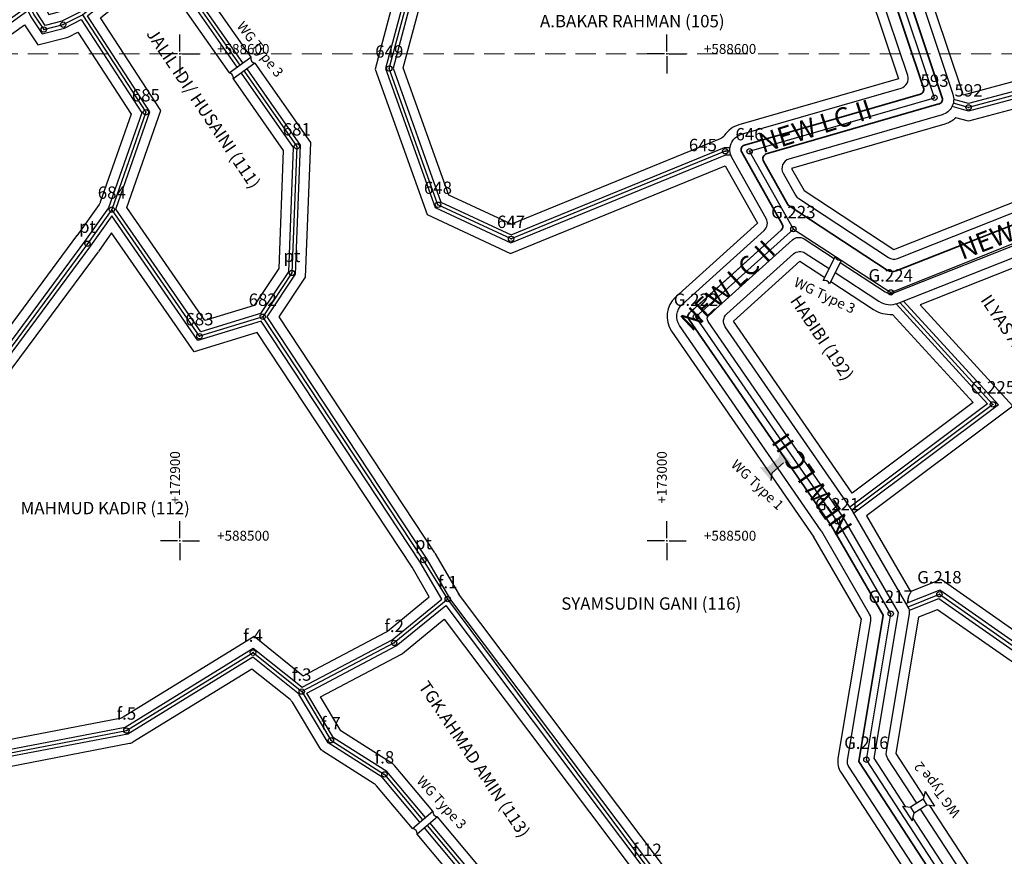
# Model space of a CAD drawing. Units: inches. Extents: x -394 to 7752, y 2694 to 8634.
# Drawn here: x 6179 to 6228, y 7131 to 7172 of the extents above; entities that cross this region are included whole.
import ezdxf
from ezdxf.enums import TextEntityAlignment as Align

# ---------------------------------------------------------------- set-up
doc = ezdxf.new("R2010")
doc.units = ezdxf.units.IN
doc.header["$MEASUREMENT"] = 0
doc.linetypes.add('DASHDOT', pattern=[1, 0.5, -0.25, 0, -0.25])
doc.linetypes.add('DASHEDX2', pattern=[1.5, 1, -0.5])
for name, color, linetype in [('BATAS DESA', 6, 'Continuous'), ('BULAT1', 7, 'Continuous'), ('Double', 144, 'Continuous'), ('Grid', 7, 'Continuous'), ('Nama 1', 7, 'Continuous'), ('PATOK1', 7, 'Continuous'), ('Sal_existing', 7, 'Continuous'), ('tambak', 4, 'Continuous'), ('Tanggul', 7, 'Continuous')]:
    doc.layers.add(name, color=color, linetype=linetype)
doc.styles.add('L100', font='simplex.shx', dxfattribs={"height": 2.54})
doc.styles.add('L80', font='simplex.shx', dxfattribs={"height": 2.03})
doc.styles.get("Standard").update_dxf_attribs({"font": 'simplex.shx'})

msp = doc.modelspace()

# ---------------------------------------------------------------- hatches: boundary and pattern name
at = {"layer": 'BATAS DESA'}
h = msp.add_hatch(color=6, dxfattribs=at)
h.paths.add_polyline_path([(6217.061, 7150.437), (6216.501, 7151.093), (6216.445, 7150.713), (6216.676, 7150.442)])
h.paths.add_polyline_path([(6216.112, 7149.958), (6215.881, 7150.232), (6215.497, 7150.237), (6216.057, 7149.58)])
msp.add_hatch(color=6, dxfattribs=at).paths.add_polyline_path([(6216.678, 7150.441), (6216.444, 7150.714), (6215.88, 7150.233), (6216.112, 7149.958)])

# ---------------------------------------------------------------- linework, layer by layer
at = {"layer": 'BATAS DESA', "color": 6}
for p, q in [((6216.678, 7150.441), (6216.112, 7149.958)), ((6216.057, 7149.58), (6216.113, 7149.961)), ((6223.551, 7133.874), (6222.927, 7133.474)), ((6223.659, 7134.242), (6223.552, 7133.872)), ((6223.552, 7133.872), (6223.744, 7133.572)), ((6223.659, 7134.242), (6224.124, 7133.515)), ((6222.547, 7133.53), (6222.928, 7133.473)), ((6222.547, 7133.53), (6223.013, 7132.803)), ((6222.928, 7133.473), (6223.119, 7133.17)), ((6223.745, 7133.571), (6223.119, 7133.17)), ((6224.124, 7133.515), (6223.744, 7133.572)), ((6223.013, 7132.803), (6223.12, 7133.172))]:
    msp.add_line(p, q, dxfattribs=at)
at = {"layer": 'BULAT1', "color": 1, "ltscale": 10}
for centre in [(6181.159, 7172.05), (6180.199, 7171.81), (6197.239, 7169.89), (6224.119, 7168.45), (6185.239, 7167.73), (6225.799, 7167.97), (6192.679, 7166.05), (6213.799, 7165.81), (6214.999, 7165.81), (6183.559, 7162.93), (6199.639, 7163.17), (6217.159, 7161.97), (6203.239, 7161.49), (6182.359, 7161.25), (6192.439, 7159.81), (6221.959, 7158.85), (6190.999, 7157.65), (6212.359, 7157.65), (6187.879, 7156.69), (6226.999, 7153.33), (6219.319, 7147.57), (6198.919, 7145.65), (6224.359, 7143.97), (6200.119, 7143.73), (6221.959, 7143.01), (6197.479, 7141.57), (6190.519, 7141.09), (6192.919, 7139.17), (6184.279, 7137.25), (6194.359, 7136.77), (6220.759, 7135.81), (6196.999, 7135.09)]:
    msp.add_circle(centre, 0.132, dxfattribs=at)
for p in [(6180.199, 7171.81), (6181.159, 7172.05), (6197.239, 7169.89), (6224.119, 7168.45), (6225.799, 7167.97), (6185.239, 7167.73), (6192.679, 7166.05), (6213.799, 7165.81), (6214.999, 7165.81), (6199.639, 7163.17), (6183.559, 7162.93), (6217.159, 7161.97), (6182.359, 7161.25), (6203.239, 7161.49), (6192.439, 7159.81), (6221.959, 7158.85), (6190.999, 7157.65), (6212.359, 7157.65), (6187.879, 7156.69), (6226.999, 7153.33), (6219.319, 7147.57), (6198.919, 7145.65), (6200.119, 7143.73), (6224.359, 7143.97), (6221.959, 7143.01), (6197.479, 7141.57), (6190.519, 7141.09), (6192.919, 7139.17), (6184.279, 7137.25), (6194.359, 7136.77), (6220.759, 7135.81), (6196.999, 7135.09)]:
    msp.add_point(p, dxfattribs=at)
at = {"layer": 'Double', "color": 6}
for p, q in [((6189.339, 7169.668), (6190.405, 7170.446)), ((6190.613, 7170.152), (6189.546, 7169.374)), ((6218.623, 7159.434), (6219.218, 7160.612)), ((6219.537, 7160.445), (6218.942, 7159.267)), ((6198.38, 7132.415), (6199.382, 7133.275)), ((6199.612, 7132.998), (6198.61, 7132.138))]:
    msp.add_line(p, q, dxfattribs=at)
at = {"layer": 'Double', "color": 144}
for points in [[(6190.018, 7170.164), (6185.995, 7175.911), (6182.021, 7172.682), (6181.096, 7172.22), (6180.278, 7172.015), (6179.875, 7172.62), (6179.699, 7172.972), (6186.325, 7179.361), (6190.38, 7183.416), (6191.39, 7183.821), (6196.406, 7173.55), (6197.676, 7173.55), (6197.987, 7173.394), (6197.05, 7169.882), (6199.495, 7163.038), (6203.234, 7161.293), (6213.834, 7165.63), (6214.07, 7165.63)], [(6189.934, 7169.657), (6192.497, 7165.996), (6192.261, 7159.867), (6190.885, 7157.803), (6187.952, 7156.901), (6183.759, 7162.957), (6185.438, 7167.754), (6182.358, 7172.492), (6185.922, 7175.388), (6189.728, 7169.952)], [(6200.527, 7174.932), (6198.356, 7173.381), (6197.427, 7169.897), (6199.783, 7163.301), (6203.244, 7161.686), (6213.763, 7165.99), (6214.035, 7165.99)], [(6161.317, 7156.124), (6160.52, 7157.367), (6166.393, 7161.83), (6176.231, 7170.469), (6179.412, 7172.741), (6179.563, 7172.439), (6180.119, 7171.604), (6181.222, 7171.88), (6182.055, 7172.297), (6185.04, 7167.706), (6183.397, 7163.013), (6182.213, 7161.356), (6177.388, 7154.841), (6176.919, 7151.793), (6171.742, 7150.381), (6166.351, 7148.271), (6161.511, 7155.821)], [(6241.022, 7172.185), (6243.331, 7169.633), (6242.048, 7167.708), (6238.311, 7169.11), (6229.375, 7169.11), (6225.8, 7168.156), (6225.064, 7168.367)], [(6201.925, 7106.673), (6202.895, 7107.366), (6205.573, 7111.991), (6206.528, 7119.396), (6210.666, 7122.804), (6208.246, 7127.403), (6210.176, 7130.54), (6200.269, 7143.698), (6199.072, 7145.745), (6191.215, 7157.649), (6192.617, 7159.752), (6192.861, 7166.103), (6190.225, 7169.869)], [(6243.691, 7164.52), (6241.997, 7167.343), (6238.246, 7168.75), (6229.422, 7168.75), (6225.797, 7167.783), (6224.981, 7168.016)], [(6175.523, 7134.342), (6177.963, 7136.218), (6184.212, 7137.42), (6190.532, 7141.309), (6192.939, 7139.384), (6197.379, 7141.721), (6199.834, 7143.729), (6198.766, 7145.555), (6190.923, 7157.438), (6187.806, 7156.479), (6183.556, 7162.617), (6182.504, 7161.144), (6177.73, 7154.698), (6177.239, 7151.507), (6171.855, 7150.039), (6166.379, 7147.896), (6165.399, 7146.916)], [(6236.171, 7156.13), (6234.027, 7159.56), (6230.584, 7157.97), (6234.964, 7150.426), (6232.845, 7143.126), (6229.164, 7140.826), (6224.382, 7144.173), (6222.723, 7143.509)], [(6222.229, 7158.286), (6226.732, 7153.355), (6219.947, 7148.266)], [(6222.591, 7158.424), (6227.265, 7153.305), (6220.143, 7147.963)], [(6222.881, 7143.185), (6224.335, 7143.766), (6229.153, 7140.394), (6232.966, 7142.777), (6235.363, 7140.114)], [(6199.017, 7132.961), (6197.119, 7135.227), (6194.491, 7136.899), (6193.171, 7139.099), (6197.579, 7141.419), (6200.026, 7143.421), (6209.741, 7130.52), (6207.912, 7127.548), (6205.596, 7126.39), (6204.523, 7126.39), (6199.248, 7132.685)], [(6192.806, 7139.029), (6190.505, 7140.87), (6184.345, 7137.079), (6178.115, 7135.881), (6175.721, 7134.04)], [(6198.744, 7132.727), (6196.879, 7134.953), (6194.226, 7136.641), (6192.781, 7139.049)], [(6201.703, 7106.957), (6202.623, 7107.614), (6205.225, 7112.109), (6206.189, 7119.583), (6210.211, 7122.896), (6207.962, 7127.17), (6205.681, 7126.03), (6204.355, 7126.03), (6198.975, 7132.451)]]:
    msp.add_lwpolyline(points, dxfattribs=at)
at = {"layer": 'Double', "color": 6}
for points in [[(6218.563, 7180.259), (6218.681, 7180.038, -0.073271), (6218.728, 7179.906), (6219.421, 7176.441, 0.075632), (6219.47, 7176.305), (6220.917, 7173.652), (6222.34, 7169.384), (6214.466, 7167.105, 0.17509), (6213.767, 7166.597, -0.147757), (6213.551, 7166.422), (6203.256, 7162.21), (6200.168, 7163.651), (6197.929, 7169.918), (6198.775, 7173.091), (6200.811, 7174.545)], [(6186.658, 7179.016), (6180.286, 7172.871), (6180.446, 7172.552), (6180.877, 7172.66, 0.054722), (6180.976, 7172.696), (6181.712, 7173.064, 0.054722), (6181.8, 7173.121), (6186.093, 7176.609), (6190.406, 7170.447)], [(6166.709, 7161.47), (6176.511, 7170.076, -0.025081), (6176.549, 7170.106), (6179.254, 7172.038), (6179.908, 7171.057), (6181.338, 7171.414, 0.054722), (6181.436, 7171.451), (6181.887, 7171.676), (6184.509, 7167.642), (6182.99, 7163.301, -0.071013), (6182.927, 7163.181), (6181.827, 7161.641, -0.004325), (6181.823, 7161.635), (6177.002, 7155.127, 0.121822), (6176.913, 7154.914), (6176.492, 7152.174), (6171.591, 7150.837), (6166.542, 7148.862), (6161.163, 7157.253), (6166.683, 7161.448)], [(6243.282, 7164.268), (6241.671, 7166.953), (6238.159, 7168.27), (6229.485, 7168.27), (6225.793, 7167.285), (6225.166, 7167.464, -0.124987), (6224.626, 7167.147), (6217.073, 7164.961), (6217.684, 7163.875), (6222.114, 7160.972), (6236.001, 7166.468, -0.326627), (6237.728, 7166.019), (6245.454, 7156.56)], [(6177.872, 7136.69), (6183.949, 7137.858, 0.090664), (6184.11, 7137.921), (6190.568, 7141.895), (6192.994, 7139.955), (6197.07, 7142.1, 0.050355), (6197.15, 7142.153), (6199.212, 7143.841), (6198.358, 7145.301), (6190.72, 7156.874), (6187.611, 7155.917), (6183.55, 7161.782), (6182.895, 7160.865)], [(6182.89, 7160.858), (6178.257, 7154.603, 0.121822)], [(6218.142, 7146.824), (6220.503, 7142.745), (6219.358, 7135.873, 0.18781), (6219.501, 7135.191), (6229.284, 7120.175)], [(6199.382, 7133.273), (6197.487, 7135.535, 0.07682), (6197.377, 7135.632), (6194.845, 7137.243), (6193.844, 7138.911), (6197.802, 7140.994, 0.050355), (6197.883, 7141.047), (6199.943, 7142.733), (6209.161, 7130.492), (6207.575, 7127.916), (6205.483, 7126.87), (6204.747, 7126.87), (6199.612, 7132.998)], [(6198.379, 7132.414), (6196.606, 7134.531, 0.07682), (6196.496, 7134.627), (6193.969, 7136.236, -0.116434), (6193.815, 7136.394), (6192.458, 7138.654, 0.089144), (6192.347, 7138.782), (6190.469, 7140.284), (6184.597, 7136.67, -0.090664), (6184.436, 7136.608), (6178.429, 7135.453, 0.116956), (6178.227, 7135.362), (6176.3, 7133.88), (6177.346, 7131.214), (6179.308, 7129.067)], [(6179.348, 7129.021), (6182.771, 7124.914), (6187.997, 7123.001, -0.133967), (6188.646, 7122.54), (6194.926, 7114.888), (6201.766, 7107.592), (6202.175, 7107.884, 0.106842), (6202.311, 7108.034), (6204.713, 7112.182, 0.099444), (6204.774, 7112.361), (6205.713, 7119.645, -0.190648), (6205.884, 7119.954), (6209.605, 7123.018), (6207.756, 7126.53), (6205.896, 7125.6, -0.116434), (6205.681, 7125.55), (6204.355, 7125.55, -0.221889), (6203.987, 7125.721), (6198.61, 7132.139)]]:
    msp.add_lwpolyline(points, format="xyb", dxfattribs=at)
for points in [[(6189.546, 7169.374), (6192.011, 7165.853), (6191.786, 7160.021), (6190.58, 7158.211), (6188.146, 7157.463), (6184.293, 7163.029), (6185.969, 7167.818), (6182.996, 7172.392), (6185.825, 7174.69), (6189.34, 7169.669)], [(6190.613, 7170.152), (6193.347, 7166.246), (6193.091, 7159.598), (6191.791, 7157.648), (6199.472, 7146.009)], [(6236.649, 7162.56), (6236.085, 7163.25), (6223.414, 7158.234), (6227.976, 7153.238), (6220.772, 7147.835), (6222.931, 7144.109), (6224.445, 7144.715), (6229.179, 7141.401), (6232.435, 7143.436), (6234.446, 7150.363), (6229.904, 7158.185), (6234.21, 7160.173), (6236.579, 7156.382)], [(6199.486, 7145.987), (6200.683, 7143.94)], [(6210.757, 7130.567), (6200.652, 7143.986)], [(6223.592, 7134.011), (6222.221, 7136.115), (6223.344, 7142.853), (6224.273, 7143.224), (6229.138, 7139.819), (6232.879, 7142.156), (6234.947, 7139.858)], [(6235.192, 7139.586), (6238.915, 7135.449), (6240.846, 7130.944), (6238.536, 7128.865), (6238.796, 7127.04), (6237.766, 7124.979), (6232.018, 7121.079), (6223.892, 7133.55)]]:
    msp.add_lwpolyline(points, dxfattribs=at)
for centre, radius, start, end in [((6190.664, 7170.409), 0.262, 171.7524, 258.6838), ((6189.303, 7169.423), 0.248, 348.6496, 81.7361), ((6219.458, 7160.695), 0.262, 200.6392, 287.5706), ((6218.694, 7159.182), 0.262, 18.8611, 105.7925), ((6199.643, 7133.258), 0.262, 176.2623, 263.1937), ((6198.364, 7132.168), 0.248, 353.1595, 86.2459)]:
    msp.add_arc(centre, radius, start, end, dxfattribs=at)
at = {"layer": 'Grid', "color": 3, "linetype": 'DASHDOT', "lineweight": 30, "ltscale": 10}
for points in [[(6186.919, 7170.73), (6186.919, 7171.57)], [(6210.919, 7170.73), (6210.919, 7171.57)], [(6186.799, 7170.61), (6185.959, 7170.61)], [(6186.919, 7170.49), (6186.919, 7169.65)], [(6187.039, 7170.61), (6187.879, 7170.61)], [(6210.799, 7170.61), (6209.959, 7170.61)], [(6210.919, 7170.49), (6210.919, 7169.65)], [(6211.039, 7170.61), (6211.879, 7170.61)], [(6186.919, 7146.73), (6186.919, 7147.57)], [(6210.919, 7146.73), (6210.919, 7147.57)], [(6186.799, 7146.61), (6185.959, 7146.61)], [(6186.919, 7146.49), (6186.919, 7145.65)], [(6187.039, 7146.61), (6187.879, 7146.61)], [(6210.799, 7146.61), (6209.959, 7146.61)], [(6210.919, 7146.49), (6210.919, 7145.65)], [(6211.039, 7146.61), (6211.879, 7146.61)]]:
    msp.add_lwpolyline(points, dxfattribs=at)
at = {"layer": 'Grid', "color": 0, "linetype": 'DASHEDX2', "lineweight": 5}
msp.add_lwpolyline([(6018.919, 7170.61), (6978.919, 7170.61)], dxfattribs=at)
at = {"layer": 'Grid', "color": 3, "linetype": 'DASHDOT', "lineweight": 30, "ltscale": 10}
for p in [(6186.919, 7170.61), (6210.919, 7170.61), (6186.919, 7146.61), (6210.919, 7146.61)]:
    msp.add_point(p, dxfattribs=at)
at = {"layer": 'Sal_existing', "color": 2, "lineweight": 35, "ltscale": 10}
for p, q in [((6224.5, 7168.445), (6222.54, 7174.324)), ((6215.826, 7165.674), (6224.339, 7168.139)), ((6236.38, 7165.509), (6222.228, 7159.907)), ((6216.908, 7163.15), (6215.684, 7165.326)), ((6221.788, 7159.952), (6216.908, 7163.15))]:
    msp.add_line(p, q, dxfattribs=at)
for centre, radius, start, end in [((6224.272, 7168.369), 0.24, 286.1443, 18.4349), ((6215.893, 7165.444), 0.24, 106.1443, 209.3578), ((6222.051, 7160.353), 0.48, 236.76, 291.5946)]:
    msp.add_arc(centre, radius, start, end, dxfattribs=at)
at = {"layer": 'tambak', "lineweight": -3, "ltscale": 10}
for points in [[(6231.079, 7119.97), (6220.759, 7135.81), (6221.959, 7143.01), (6219.319, 7147.57), (6212.359, 7157.65), (6217.159, 7161.97), (6214.999, 7165.81), (6224.119, 7168.45), (6222.199, 7174.21), (6220.759, 7176.85), (6220.039, 7180.45), (6216.199, 7187.65), (6215.959, 7188.61), (6220.039, 7193.65), (6224.839, 7195.09), (6226.999, 7195.81), (6227.959, 7197.25), (6221.959, 7209.49), (6223.159, 7211.89), (6224.839, 7213.57)], [(6214.031, 7165.81), (6213.799, 7165.81), (6203.239, 7161.49), (6199.639, 7163.17), (6197.239, 7169.89), (6198.199, 7173.49), (6197.719, 7173.73), (6196.519, 7173.73), (6191.479, 7184.05), (6190.279, 7183.57)], [(6182.119, 7172.53), (6185.959, 7175.65), (6189.873, 7170.058)], [(6157.141, 7174.768), (6163.399, 7164.13), (6166.279, 7161.97), (6176.119, 7170.61), (6179.479, 7173.01), (6179.719, 7172.53), (6180.199, 7171.81), (6181.159, 7172.05), (6182.119, 7172.53), (6185.239, 7167.73), (6183.559, 7162.93), (6182.359, 7161.25), (6177.559, 7154.77), (6177.079, 7151.65), (6171.799, 7150.21), (6166.279, 7148.05)], [(6190.079, 7169.763), (6192.679, 7166.05), (6192.439, 7159.81), (6190.999, 7157.65)], [(6242.119, 7167.49), (6238.279, 7168.93), (6229.399, 7168.93), (6225.799, 7167.97), (6225.043, 7168.186)], [(6214.999, 7165.81), (6214.999, 7165.81)], [(6217.159, 7161.97), (6221.959, 7158.85), (6236.359, 7164.61), (6237.579, 7163.164)], [(6201.82, 7106.819), (6202.759, 7107.49), (6205.399, 7112.05), (6206.359, 7119.49), (6210.439, 7122.85), (6208.039, 7127.41), (6209.959, 7130.53), (6200.119, 7143.73), (6198.919, 7145.65), (6190.999, 7157.65), (6187.879, 7156.69), (6183.559, 7162.93)], [(6222.814, 7143.352), (6224.359, 7143.97), (6229.159, 7140.61), (6232.999, 7143.01), (6235.159, 7150.45), (6230.839, 7157.89), (6233.959, 7159.33), (6236.017, 7156.036)], [(6222.409, 7158.357), (6226.999, 7153.33), (6220.048, 7148.116)], [(6200.119, 7143.73), (6197.479, 7141.57), (6192.919, 7139.17)], [(6175.635, 7134.201), (6178.039, 7136.05), (6184.279, 7137.25), (6190.519, 7141.09), (6192.919, 7139.17), (6194.359, 7136.77), (6196.999, 7135.09), (6198.88, 7132.844)], [(6199.111, 7132.568), (6204.439, 7126.21), (6205.639, 7126.21), (6208.039, 7127.41)]]:
    msp.add_lwpolyline(points, dxfattribs=at)
at = {"layer": 'tambak', "color": 2, "lineweight": 35, "ltscale": 10}
for points in [[(6212.118, 7157.917), (6216.561, 7161.916, 0.351031), (6216.609, 7162.212), (6214.611, 7165.765, -0.483491), (6214.753, 7166.113), (6223.419, 7168.622, 0.425972), (6223.58, 7168.928), (6221.857, 7174.096)], [(6216.561, 7161.916), (6212.04, 7157.847, 0.377056), (6212.003, 7157.532), (6219.023, 7147.365)], [(6214.848, 7093.833), (6216.799, 7097.735), (6216.799, 7103.938), (6219.697, 7112.644), (6225.66, 7115.262), (6230.471, 7119.885, 0.360146), (6230.506, 7120.189), (6220.381, 7135.731), (6221.582, 7142.941), (6219.007, 7147.389), (6221.582, 7142.941)]]:
    msp.add_lwpolyline(points, format="xyb", dxfattribs=at)
at = {"layer": 'tambak', "color": 6, "ltscale": 10}
msp.add_lwpolyline([(6197.404, 7173.07), (6196.548, 7169.861), (6199.11, 7162.688), (6203.221, 7160.77), (6213.802, 7165.098), (6215.399, 7162.259), (6211.349, 7158.614, 0.377056), (6211.153, 7156.946), (6218.173, 7146.779)], format="xyb", dxfattribs=at)
at = {"layer": 'tambak', "color": 2, "lineweight": 30, "ltscale": 10}
for points in [[(6219.474, 7160.32), (6221.678, 7158.876, 0.243934), (6222.118, 7158.831), (6236.081, 7164.358, -0.326627), (6236.629, 7164.215), (6237.555, 7163.082)], [(6222.688, 7133.509), (6221.137, 7135.889), (6222.335, 7143.078), (6219.615, 7147.774), (6212.955, 7157.42, -0.377056), (6212.992, 7157.735), (6217.11, 7161.442, -0.34056), (6217.695, 7161.487), (6219.171, 7160.519)], [(6215.112, 7092.751), (6217.519, 7097.565), (6217.519, 7103.831), (6220.38, 7112.416), (6225.937, 7114.597), (6231.399, 7119.777, 0.362006), (6231.435, 7120.082), (6223.054, 7132.946)]]:
    msp.add_lwpolyline(points, format="xyb", dxfattribs=at)
at = {"layer": 'Tanggul', "color": 4}
msp.add_lwpolyline([(6218.893, 7190.784), (6217.105, 7188.576, 0.235594), (6217.012, 7188.157), (6217.056, 7187.98), (6220.873, 7180.823, -0.073271), (6220.921, 7180.691), (6221.612, 7177.235, 0.075168), (6221.661, 7177.1), (6223.028, 7174.581, -0.043966), (6223.062, 7174.504), (6225.023, 7168.62, -0.425972), (6224.492, 7167.608), (6216.94, 7165.422, 0.483491), (6216.655, 7164.726), (6217.266, 7163.64, 0.120138), (6217.421, 7163.474), (6221.851, 7160.57, 0.243934), (6222.291, 7160.525), (6236.177, 7166.022, -0.326627), (6237.356, 7165.715), (6245.082, 7156.256)], format="xyb", dxfattribs=at)
at = {"layer": 'Tanggul', "color": 6, "ltscale": 10}
msp.add_lwpolyline([(6240.666, 7171.863), (6242.724, 7169.588), (6241.86, 7168.292), (6238.398, 7169.59), (6229.312, 7169.59), (6225.527, 7168.58, 0.038796), (6225.479, 7168.771), (6223.517, 7174.656, 0.043966), (6223.45, 7174.81), (6222.082, 7177.329), (6221.391, 7180.785, 0.073271), (6221.297, 7181.049), (6217.457, 7188.248), (6219.205, 7190.407)], format="xyb", dxfattribs=at)
at = {"layer": 'Tanggul', "color": 4, "ltscale": 10}
for points in [[(6229.686, 7120.437), (6219.903, 7135.453, -0.18781), (6219.832, 7135.794), (6220.977, 7142.666, 0.174217), (6220.919, 7142.986), (6218.557, 7147.065, 0.01988), (6218.537, 7147.097), (6211.548, 7157.218, -0.377056), (6211.67, 7158.257), (6215.72, 7161.902, 0.351031), (6215.817, 7162.494), (6214.13, 7165.495, -0.483491), (6214.6, 7166.644), (6222.474, 7168.923, 0.425972), (6222.795, 7169.536), (6221.373, 7173.804, 0.044428), (6221.339, 7173.882), (6219.927, 7176.471, -0.075632), (6219.877, 7176.606), (6219.185, 7180.07, 0.073271), (6219.138, 7180.202), (6218.943, 7180.566)], [(6219.224, 7159.825), (6221.376, 7158.414, 0.243934), (6222.321, 7158.318), (6235.909, 7163.696, -0.326627), (6236.457, 7163.553), (6237.155, 7162.699)], [(6223.239, 7133.674), (6221.819, 7135.853, -0.18781), (6221.747, 7136.194), (6222.884, 7143.013, 0.174271), (6222.826, 7143.332), (6220.091, 7148.053, 0.019828), (6220.071, 7148.086), (6213.805, 7157.161, -0.377056), (6213.878, 7157.79), (6217.164, 7160.747, -0.34056), (6217.748, 7160.792), (6218.921, 7160.023)], [(6216.03, 7083.271), (6215.674, 7092.508, -0.126224), (6215.724, 7092.741), (6218.02, 7097.333, 0.116434), (6218.071, 7097.548), (6218.071, 7103.664, -0.080612), (6218.095, 7103.816), (6220.751, 7111.783, -0.222295), (6221.031, 7112.078), (6226.152, 7114.089, 0.096503), (6226.307, 7114.187), (6231.779, 7119.377, 0.362006), (6231.897, 7120.384), (6223.435, 7133.372)]]:
    msp.add_lwpolyline(points, format="xyb", dxfattribs=at)
at = {"layer": 'Tanggul', "color": 6}
msp.add_lwpolyline([(6219.006, 7159.393), (6221.112, 7158.013, 0.16475), (6222.052, 7157.769), (6226.021, 7153.422), (6220.058, 7148.949), (6214.2, 7157.434), (6217.485, 7160.39), (6218.703, 7159.592)], format="xyb", dxfattribs=at)

# ---------------------------------------------------------------- texts
at = {"layer": 'Grid', "color": 3, "linetype": 'DASHDOT', "lineweight": 30, "ltscale": 10, "style": 'L80'}
for s, p in [('+588600', (6190.039, 7170.61)), ('+588600', (6214.039, 7170.61)), ('+588500', (6190.039, 7146.61)), ('+588500', (6214.039, 7146.61))]:
    msp.add_text(s, height=0.4872, dxfattribs=at).set_placement(p, align=Align.CENTER)
for s, p in [('+172900', (6186.919, 7149.73)), ('+173000', (6210.919, 7149.73))]:
    msp.add_text(s, height=0.4872, rotation=90, dxfattribs=at).set_placement(p, align=Align.CENTER)
at = {"layer": 'Nama 1', "ltscale": 10, "style": 'L100'}
for s, p in [('A.BAKAR RAHMAN (105)', (6209.218, 7172.224)), ('MAHMUD KADIR (112)', (6183.232, 7148.219)), ('SYAMSUDIN GANI (116)', (6210.152, 7143.512))]:
    msp.add_text(s, height=0.6096, dxfattribs=at).set_placement(p, align=Align.MIDDLE_CENTER)
for s, p in [('JALIL IDI/ HUSAINI (111)', (6188.08, 7167.925)), ('HABIBI (192)', (6218.573, 7156.613)), ('ILYAS AHMAD (193)', (6228.665, 7155.609)), ('TGK.AHMAD AMIN (113)', (6201.435, 7135.837))]:
    msp.add_text(s, height=0.6096, rotation=303.9635, dxfattribs=at).set_placement(p, align=Align.MIDDLE_CENTER)
at = {"layer": 'PATOK1', "color": 3, "ltscale": 10, "style": 'L100'}
for s, p in [('649', (6197.239, 7170.73)), ('593', (6224.119, 7169.29)), ('685', (6185.239, 7168.57)), ('592', (6225.799, 7168.81)), ('681', (6192.679, 7166.89)), ('646', (6214.999, 7166.65)), ('645', (6212.7, 7166.116)), ('684', (6183.559, 7163.77)), ('648', (6199.639, 7164.01)), ('G.223', (6217.159, 7162.81)), ('647', (6203.239, 7162.33)), ('pt', (6182.359, 7162.09)), ('pt', (6192.439, 7160.65)), ('G.224', (6221.959, 7159.69)), ('682', (6190.999, 7158.49)), ('G.222', (6212.359, 7158.49)), ('683', (6187.879, 7157.53)), ('G.225', (6226.999, 7154.17)), ('G.221', (6219.319, 7148.41)), ('pt', (6198.919, 7146.49)), ('G.218', (6224.359, 7144.81)), ('f.1', (6200.119, 7144.57)), ('G.217', (6221.959, 7143.85)), ('f.2', (6197.479, 7142.41)), ('f.4', (6190.519, 7141.93)), ('f.3', (6192.919, 7140.01)), ('f.5', (6184.279, 7138.09)), ('f.7', (6194.359, 7137.61)), ('G.216', (6220.759, 7136.65)), ('f.8', (6196.999, 7135.93)), ('f.12', (6209.959, 7131.37))]:
    msp.add_text(s, height=0.6096, dxfattribs=at).set_placement(p, align=Align.MIDDLE_CENTER)
at = {"layer": 'tambak', "color": 3, "ltscale": 10, "style": 'L100'}
for s, rotation, p in [('WG Type 3', 307.7314, (6190.873, 7170.84)), ('WG Type 3', 334.5506, (6218.705, 7158.703)), ('WG Type 1', 316.574, (6215.391, 7149.37)), ('WG Type 2', 127.6327, (6224.246, 7134.331)), ('WG Type 3', 312.2412, (6199.818, 7133.704))]:
    msp.add_text(s, height=0.4877, rotation=rotation, dxfattribs=at).set_placement(p, align=Align.MIDDLE_CENTER)
at = {"layer": 'tambak', "color": 151, "char_height": 0.96, "width": 9.01332, "attachment_point": 1}
for s, insert, rotation in [('{\\fBook Antiqua|b1|i0|c0|p18;NEW LC II}', (6215.352, 7166.626), 17.7849), ('{\\fBook Antiqua|b1|i0|c0|p18;NEW LC III}', (6225.141, 7161.341), 21), ('{\\fBook Antiqua|b1|i0|c0|p18;NEW LC II}', (6211.486, 7157.574), 43.09), ('{\\fBook Antiqua|b1|i0|c0|p18;NEW LC II}', (6219.343, 7146.741), 124.9536)]:
    msp.add_mtext(s, dxfattribs=dict(at, insert=insert, rotation=rotation))

doc.saveas('drawing.dxf')
